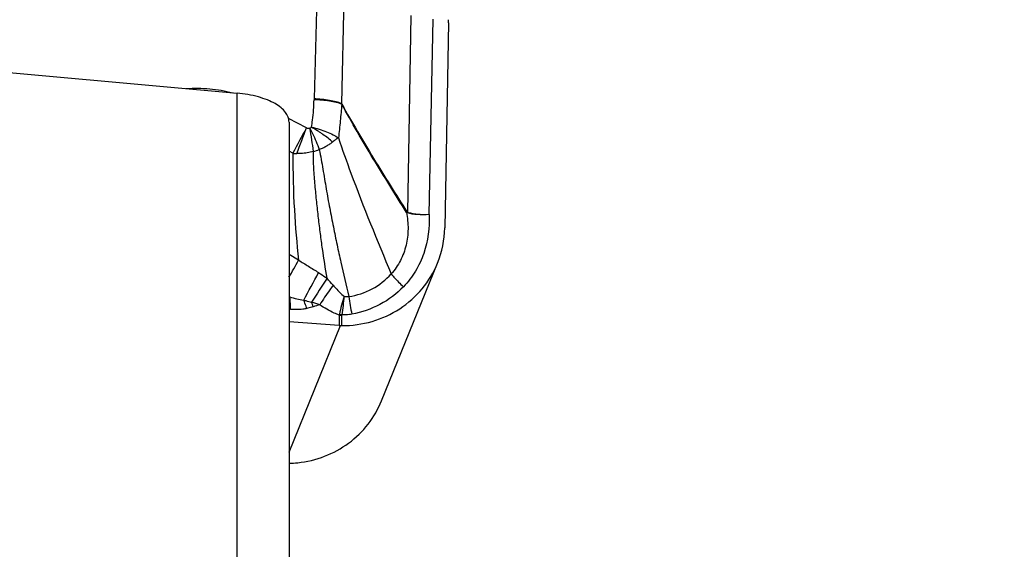
# Model space of a CAD drawing. Units: millimetres. Extents: x 0 to 594, y 0 to 420.
# Drawn here: x 422 to 429, y 263 to 267 of the extents above; entities that cross this region are included whole.
import ezdxf
from ezdxf.enums import TextEntityAlignment as Align

# ---------------------------------------------------------------- set-up
doc = ezdxf.new("R2010")
doc.units = ezdxf.units.MM
doc.header["$LTSCALE"] = 32.67
doc.layers.get('0').update_dxf_attribs({"linetype": 'CONTINUOUS'})
for name, color, linetype in [('607088417-000_CL', 7, 'CONTINUOUS'), ('607088460-000_DIM', 7, 'CONTINUOUS'), ('607088461-000_CL', 7, 'CONTINUOUS')]:
    doc.layers.add(name, color=color, linetype=linetype)
doc.styles.get("Standard").update_dxf_attribs({"font": 'TXT.SHX', "width": 0.7})
doc.styles.add('TEXTSTYLE_2', font='gdt', dxfattribs={"width": 0.7})
doc.styles.add('TEXTSTYLE_3', font='TXT.SHX', dxfattribs={"width": 0.6})
doc.dimstyles.new('DIMSTYLE_1', dxfattribs={"dimtxt": 3.5, "dimasz": 3.5, "dimexe": 1.5, "dimexo": 0, "dimgap": 0.875, "dimtad": 1, "dimdec": 3, "dimdsep": 46, "dimtxsty": 'STANDARD', "dimblk": '_FILLED', "dimblk1": '_FILLED', "dimblk2": '_FILLED', "dimcen": 0.09, "dimclrt": 2, "dimadec": 3, "dimazin": 2, "dimtol": 1, "dimtp": 0.25, "dimtm": 0.25, "dimtfac": 1, "dimtdec": 3, "dimtofl": 0, "dimtmove": 0, "dimatfit": 3, "dimldrblk": '_FILLED', "dimfxl": 1, "dimtolj": 1, "dimarcsym": 0})
doc.dimstyles.new('DIMSTYLE_3', dxfattribs={"dimtxt": 3.5, "dimasz": 3.5, "dimexe": 1.5, "dimexo": 0, "dimgap": 0.875, "dimtad": 1, "dimdec": 3, "dimdsep": 46, "dimtxsty": 'STANDARD', "dimblk": '_FILLED', "dimblk1": '_FILLED', "dimblk2": '_FILLED', "dimcen": 0.09, "dimclrt": 2, "dimadec": 3, "dimazin": 2, "dimtol": 1, "dimtm": 0.5, "dimtfac": 0.6, "dimtdec": 3, "dimtofl": 0, "dimtmove": 0, "dimatfit": 3, "dimldrblk": '_FILLED', "dimfxl": 1, "dimtolj": 1, "dimarcsym": 0})

# ---------------------------------------------------------------- blocks, each defined once
blk = doc.blocks.new('_FILLED')
at = {"color": 0, "linetype": 'BYBLOCK'}
blk.add_solid([(0, 0), (-1, 0.125), (-1, -0.125)], dxfattribs=at)
blk = doc.blocks.new('*D0')
at = {"layer": '607088460-000_DIM', "color": 3, "linetype": 'CONTINUOUS'}
for p, q in [((424.3914, 272.4618), (451.5265, 272.4618)), ((450.0265, 272.4618), (450.0265, 256.4618)), ((450.0265, 240.4618), (450.0265, 256.4618))]:
    blk.add_line(p, q, dxfattribs=at)
at = {"layer": '607088460-000_DIM', "color": 3, "linetype": 'CONTINUOUS', "xscale": 3.5, "yscale": 3.5, "zscale": 3.5, "rotation": 90}
blk.add_blockref('_FILLED', (450.0265, 272.4618), dxfattribs=at)
at = {"layer": '607088460-000_DIM', "color": 2, "linetype": 'CONTINUOUS'}
for s, height, width, p in [('0.25', 2.45, 0.714286, (448.6265, 262.8493)), ('Z=4', 3.5, 0.761905, (455.2765, 256.4618)), ('32', 3.5, 0.75, (449.1515, 253.8659))]:
    blk.add_text(s, height=height, rotation=90, dxfattribs=dict(at, width=width)).set_placement(p, align=Align.CENTER)
at = {"layer": '607088460-000_DIM', "color": 2, "linetype": 'CONTINUOUS', "style": 'TEXTSTYLE_2'}
for s, height, p in [('`', 2.45, (448.6265, 257.9201)), ('n', 3.5, (449.1515, 248.9076))]:
    blk.add_text(s, height=height, rotation=90, dxfattribs=at).set_placement(p, align=Align.CENTER)
blk = doc.blocks.new('_NONE')
blk = doc.blocks.new('*D2')
at = {"layer": '607088460-000_DIM', "color": 3, "linetype": 'CONTINUOUS'}
for p, q in [((295.4414, 260.3693), (295.4414, 318.9594)), ((425.4414, 272.4618), (425.4414, 318.9594)), ((295.4414, 317.4594), (360.4414, 317.4594)), ((425.4414, 317.4594), (360.4414, 317.4594))]:
    blk.add_line(p, q, dxfattribs=at)
at = {"layer": '607088460-000_DIM', "color": 3, "linetype": 'CONTINUOUS', "xscale": 3.5, "yscale": 3.5, "zscale": 3.5, "rotation": 180}
blk.add_blockref('_FILLED', (295.4414, 317.4594), dxfattribs=at)
at = {"layer": '607088460-000_DIM', "color": 3, "linetype": 'CONTINUOUS', "xscale": 3.5, "yscale": 3.5, "zscale": 3.5}
blk.add_blockref('_FILLED', (425.4414, 317.4594), dxfattribs=at)
at = {"layer": '607088460-000_DIM', "color": 2, "linetype": 'CONTINUOUS', "style": 'TEXTSTYLE_3'}
for s, width, p in [(' 0', 0.785714, (362.7914, 321.3094)), ('-0.5', 0.696429, (364.0664, 318.5094))]:
    blk.add_text(s, height=2.1, dxfattribs=dict(at, width=width)).set_placement(p, align=Align.CENTER)
at = {"layer": '607088460-000_DIM', "color": 2, "linetype": 'CONTINUOUS', "width": 0.690476}
blk.add_text('130', height=3.5, dxfattribs=at).set_placement((357.5164, 319.2094), align=Align.CENTER)

msp = doc.modelspace()

# ---------------------------------------------------------------- linework, layer by layer
at = {"layer": '607088417-000_CL', "color": 9, "linetype": 'CONTINUOUS'}
for p, q in [((423.9072, 267.4524), (423.8806, 266.5203)), ((424.1093, 267.4306), (424.0888, 266.4839)), ((424.6115, 267.149), (424.5854, 265.6625)), ((424.7495, 265.6463), (424.7793, 267.1221)), ((423.823, 266.2998), (423.6877, 266.3718)), ((423.7215, 266.1085), (423.6914, 266.1238)), ((423.7638, 265.3019), (423.6914, 265.3435)), ((423.6975, 265.024), (423.6914, 265.0274)), ((423.6975, 265.024), (423.6914, 265.0245)), ((423.7034, 264.9306), (423.6914, 264.9315)), ((424.071, 264.8875), (424.0696, 264.809)), ((424.0894, 264.8082), (424.0908, 264.886)), ((423.6914, 263.853), (424.0794, 264.8086))]:
    msp.add_line(p, q, dxfattribs=at)
at = {"layer": '607088417-000_CL', "color": 7, "linetype": 'CONTINUOUS'}
for p, q in [((424.895, 267.0943), (424.8671, 265.5461)), ((424.3907, 264.2407), (424.8129, 265.2802)), ((424.0696, 264.809), (423.6914, 264.8368))]:
    msp.add_line(p, q, dxfattribs=at)
for centre, radius, start, end in [((424.4254, 267.1027), 0.4697, 358.97129, 1.74806), ((424.1253, 265.5591), 0.7419, 337.91241, 358.99795), ((424.0951, 265.16), 0.3519, 265.85137, 267.4482), ((424.0907, 265.0643), 0.2561, 267.46327, 269.70162), ((423.6871, 264.4371), 0.6677, 270.3693, 276.02185)]:
    msp.add_arc(centre, radius, start, end, dxfattribs=at)
at = {"layer": '607088417-000_CL', "color": 9, "linetype": 'CONTINUOUS'}
for centre, radius, start, end in [((424.3556, 266.5066), 0.4752, 178.34744, 179.18819), ((432.4911, 261.5975), 9.8618, 151.52096, 152.77923), ((383.8468, 281.3876), 42.729, 339.04642, 339.32456), ((421.9408, 265.9219), 1.9449, 5.92291, 11.14701), ((423.7701, 266.8556), 0.7487, 266.27465, 268.47391), ((423.6683, 266.8839), 0.789, 285.21935, 288.61309), ((424.6608, 265.6112), 0.0966, 145.22175, 147.89395), ((424.7182, 265.662), 0.1329, 179.80396, 181.61412), ((418.6094, 268.1129), 5.8711, 329.95042, 331.39409), ((411.2029, 271.8893), 14.3601, 331.33131, 332.27482), ((430.8994, 260.5816), 8.301, 146.48401, 147.96727), ((422.191, 263.5518), 2.408, 40.40072, 42.06722), ((425.1904, 264.6679), 1.141, 161.5297, 168.58872), ((428.7917, 264.3849), 4.7276, 172.165, 173.86842), ((425.7064, 265.2381), 1.5784, 187.68415, 192.58111), ((420.7644, 255.2729), 10.1938, 71.94319, 72.30784), ((423.1407, 264.6901), 0.7793, 19.54027, 22.19414), ((424.689, 262.1567), 2.9103, 105.23892, 106.23915), ((424.1436, 264.8792), 0.073, 168.93005, 173.51934), ((424.1065, 265.2465), 0.3608, 264.35193, 267.50171), ((424.1501, 265.2391), 0.3542, 257.26621, 260.42075), ((424.1196, 264.8855), 0.0288, 171.4575, 179.01438)]:
    msp.add_arc(centre, radius, start, end, dxfattribs=at)
for points, knots in [([(422.9157, 266.5977), (422.9745, 266.6013), (423.0923, 266.6003), (423.2087, 266.5807), (423.2653, 266.566)], [0, 0, 0, 0, 0.501967, 1, 1, 1, 1]), ([(423.8613, 266.3066), (423.8643, 266.3239), (423.8746, 266.3924), (423.8797, 266.4617), (423.8805, 266.5133)], [0, 0, 0, 0, 0.254066, 1, 1, 1, 1]), ([(424.0902, 266.4794), (424.0765, 266.4844), (424.046, 266.4932), (423.9762, 266.5068), (423.9198, 266.5118), (423.8805, 266.5134)], [0, 0, 0, 0, 0.205051, 0.446235, 1, 1, 1, 1]), ([(424.0888, 266.4839), (424.0751, 266.489), (424.0447, 266.498), (423.9755, 266.5124), (423.9196, 266.5182), (423.8806, 266.5203)], [0, 0, 0, 0, 0.2063, 0.44779, 1, 1, 1, 1]), ([(424.0902, 266.4794), (424.0861, 266.4375), (424.0802, 266.3741), (424.0724, 266.2892), (424.0674, 266.2464), (424.0647, 266.2249)], [0, 0, 0, 0, 0.494459, 0.746572, 1, 1, 1, 1]), ([(424.0888, 266.4834), (424.0886, 266.4826), (424.0884, 266.4809), (424.0897, 266.4798), (424.0903, 266.4796)], [0, 0, 0, 0, 0.558954, 1, 1, 1, 1]), ([(424.579, 265.6625), (424.4945, 265.7971), (424.3264, 266.0662), (424.166, 266.3402), (424.0902, 266.4794)], [0, 0, 0, 0, 0.500513, 1, 1, 1, 1]), ([(424.0903, 266.4796), (424.1286, 266.4106), (424.2074, 266.2735), (424.3704, 266.0019), (424.4969, 265.8005), (424.5814, 265.6663)], [0, 0, 0, 0, 0.249026, 0.499166, 1, 1, 1, 1]), ([(423.823, 266.2998), (423.8271, 266.2982), (423.8359, 266.2968), (423.8448, 266.2972), (423.8491, 266.2979)], [0, 0, 0, 0, 0.501273, 1, 1, 1, 1]), ([(423.8491, 266.2979), (423.8559, 266.2846), (423.8821, 266.2318), (423.9052, 266.1775), (423.9201, 266.1362)], [0, 0, 0, 0, 0.253351, 1, 1, 1, 1]), ([(424.0203, 266.1934), (424.0095, 266.2035), (423.9855, 266.2231), (423.9541, 266.2469), (423.927, 266.2658), (423.898, 266.284), (423.8755, 266.2967), (423.8613, 266.3066)], [0, 0, 0, 0, 0.22773, 0.474958, 0.603728, 0.734848, 1, 1, 1, 1]), ([(423.8613, 266.3066), (423.9001, 266.2971), (423.9555, 266.28), (424.0226, 266.2501), (424.0518, 266.2336), (424.0647, 266.2249)], [0, 0, 0, 0, 0.544316, 0.787718, 1, 1, 1, 1]), ([(424.0203, 266.1934), (424.0131, 266.1875), (423.9978, 266.1764), (423.9736, 266.1611), (423.9477, 266.1472), (423.9294, 266.1397), (423.9201, 266.1361)], [0, 0, 0, 0, 0.24065, 0.488805, 0.742324, 1, 1, 1, 1]), ([(424.0647, 266.2249), (424.057, 266.2216), (424.0422, 266.2107), (424.028, 266.1995), (424.0203, 266.1934)], [0, 0, 0, 0, 0.461852, 1, 1, 1, 1]), ([(424.0647, 266.2249), (424.0948, 266.1358), (424.2178, 265.7899), (424.3575, 265.4503), (424.4629, 265.1984)], [0, 0, 0, 0, 0.256238, 1, 1, 1, 1]), ([(423.7215, 266.1085), (423.7201, 265.9661), (423.7267, 265.6966), (423.75, 265.4281), (423.7638, 265.3019)], [0, 0, 0, 0, 0.528751, 1, 1, 1, 1]), ([(423.8754, 266.1226), (423.8602, 266.1181), (423.8292, 266.1111), (423.7871, 266.1072), (423.7607, 266.1068), (423.7502, 266.1072)], [0, 0, 0, 0, 0.37505, 0.750761, 1, 1, 1, 1]), ([(423.9784, 265.1652), (423.9664, 265.2388), (423.9494, 265.3508), (423.9283, 265.5025), (423.9138, 265.6211), (423.9005, 265.7432), (423.8881, 265.8681), (423.8778, 265.9948), (423.8747, 266.0799), (423.8753, 266.1226)], [0, 0, 0, 0, 0.232317, 0.352599, 0.476649, 0.604337, 0.734973, 0.867322, 1, 1, 1, 1]), ([(423.9202, 266.1362), (423.9309, 266.0875), (423.9476, 265.9886), (423.9714, 265.841), (423.9978, 265.6957), (424.0257, 265.555), (424.0535, 265.419), (424.0919, 265.2435), (424.1217, 265.1133), (424.1423, 265.0271)], [0, 0, 0, 0, 0.132136, 0.265689, 0.396662, 0.523539, 0.646066, 0.764799, 1, 1, 1, 1]), ([(424.5789, 265.6625), (424.5859, 265.6213), (424.595, 265.5381), (424.5803, 265.4136), (424.5371, 265.2971), (424.4901, 265.2289), (424.4629, 265.1984)], [0, 0, 0, 0, 0.253377, 0.50417, 0.752604, 1, 1, 1, 1]), ([(424.5854, 265.6583), (424.5848, 265.6585), (424.5824, 265.6594), (424.5803, 265.6611), (424.5789, 265.6625)], [0, 0, 0, 0, 0.23204, 1, 1, 1, 1]), ([(424.5854, 265.6625), (424.585, 265.6626), (424.5833, 265.6635), (424.5822, 265.6651), (424.5814, 265.6663)], [0, 0, 0, 0, 0.219753, 1, 1, 1, 1]), ([(424.7496, 265.6463), (424.7196, 265.6441), (424.6757, 265.6445), (424.621, 265.6528), (424.5966, 265.6588), (424.5854, 265.6625)], [0, 0, 0, 0, 0.544883, 0.78754, 1, 1, 1, 1]), ([(424.7493, 265.6463), (424.7194, 265.6437), (424.6642, 265.6428), (424.6092, 265.6509), (424.5854, 265.6583)], [0, 0, 0, 0, 0.54613, 1, 1, 1, 1]), ([(424.7495, 265.6463), (424.7543, 265.5478), (424.735, 265.3963), (424.6506, 265.2165), (424.5899, 265.1373), (424.5558, 265.1015)], [0, 0, 0, 0, 0.499232, 0.749299, 1, 1, 1, 1]), ([(423.7639, 265.302), (423.7888, 265.2867), (423.8388, 265.2553), (423.889, 265.2244), (423.9144, 265.2086)], [0, 0, 0, 0, 0.495033, 1, 1, 1, 1]), ([(423.9143, 265.2085), (423.9197, 265.2052), (423.9416, 265.1913), (423.9629, 265.1767), (423.9786, 265.1652)], [0, 0, 0, 0, 0.246717, 1, 1, 1, 1]), ([(424.1421, 265.027), (424.2035, 265.0363), (424.3229, 265.0755), (424.4226, 265.1527), (424.4629, 265.1985)], [0, 0, 0, 0, 0.504355, 1, 1, 1, 1]), ([(424.4629, 265.1984), (424.4697, 265.1901), (424.4988, 265.1561), (424.5305, 265.1243), (424.5558, 265.1015)], [0, 0, 0, 0, 0.239407, 1, 1, 1, 1]), ([(424.0248, 265.1125), (424.0159, 265.1007), (423.9807, 265.0526), (423.9476, 265.0029), (423.924, 264.9646)], [0, 0, 0, 0, 0.246857, 1, 1, 1, 1]), ([(424.0248, 265.1125), (424.0313, 265.1049), (424.0572, 265.0754), (424.0853, 265.0476), (424.1082, 265.0293)], [0, 0, 0, 0, 0.255497, 1, 1, 1, 1]), ([(424.5558, 265.1015), (424.5047, 265.0479), (424.3829, 264.9571), (424.2396, 264.9079), (424.1658, 264.8942)], [0, 0, 0, 0, 0.496954, 1, 1, 1, 1]), ([(423.6975, 265.024), (423.715, 265.0187), (423.7496, 265.009), (423.785, 265.0019), (423.8026, 265.0001)], [0, 0, 0, 0, 0.509177, 1, 1, 1, 1]), ([(423.7034, 264.9306), (423.7034, 264.9388), (423.7027, 264.97), (423.7005, 265.0012), (423.6975, 265.024)], [0, 0, 0, 0, 0.262811, 1, 1, 1, 1]), ([(423.8026, 265.0001), (423.8076, 264.9989), (423.8276, 264.9941), (423.8475, 264.9889), (423.8623, 264.9845)], [0, 0, 0, 0, 0.251793, 1, 1, 1, 1]), ([(423.8254, 264.9374), (423.8237, 264.9428), (423.8167, 264.9639), (423.8089, 264.9848), (423.8026, 265.0001)], [0, 0, 0, 0, 0.255007, 1, 1, 1, 1]), ([(424.1082, 265.0293), (424.1111, 265.0287), (424.1222, 265.0267), (424.1337, 265.0262), (424.1421, 265.027)], [0, 0, 0, 0, 0.256178, 1, 1, 1, 1]), ([(423.8254, 264.9374), (423.8155, 264.9349), (423.7905, 264.9301), (423.7496, 264.928), (423.7188, 264.9293), (423.7034, 264.9306)], [0, 0, 0, 0, 0.247664, 0.622266, 1, 1, 1, 1]), ([(423.8751, 264.9508), (423.8711, 264.9496), (423.8546, 264.9449), (423.8379, 264.9405), (423.8254, 264.9374)], [0, 0, 0, 0, 0.245117, 1, 1, 1, 1]), ([(424.071, 264.8875), (424.058, 264.892), (424.0065, 264.9127), (423.9584, 264.9411), (423.924, 264.9646)], [0, 0, 0, 0, 0.248537, 1, 1, 1, 1]), ([(424.1658, 264.8942), (424.1597, 264.8931), (424.135, 264.8894), (424.1098, 264.8887), (424.0911, 264.8898)], [0, 0, 0, 0, 0.251254, 1, 1, 1, 1])]:
    msp.add_open_spline(points, degree=3, knots=knots, dxfattribs=at)
msp.add_open_spline([(423.8613, 266.3066), (423.8578, 266.3029), (423.8536, 266.3), (423.8491, 266.2979)], degree=3, dxfattribs=at)
at = {"layer": '607088417-000_CL', "color": 7, "linetype": 'CONTINUOUS'}
for points, knots in [([(424.0894, 264.8082), (424.1668, 264.8077), (424.3216, 264.829), (424.5333, 264.9256), (424.7057, 265.0787), (424.7845, 265.2105), (424.8128, 265.2801)], [0, 0, 0, 0, 0.253945, 0.504987, 0.753325, 1, 1, 1, 1]), ([(423.7571, 263.7731), (423.8264, 263.7804), (423.9631, 263.813), (424.1469, 263.9134), (424.296, 264.058), (424.3652, 264.1778), (424.3907, 264.2407)], [0, 0, 0, 0, 0.253516, 0.504357, 0.752859, 1, 1, 1, 1])]:
    msp.add_open_spline(points, degree=3, knots=knots, dxfattribs=at)
at = {"layer": '607088461-000_CL', "color": 9, "linetype": 'CONTINUOUS'}
msp.add_line((423.2996, 261.6432), (423.2996, 266.5625), dxfattribs=at)
at = {"layer": '607088461-000_CL', "color": 7, "linetype": 'CONTINUOUS'}
msp.add_line((423.6914, 266.3446), (423.6914, 261.7002), dxfattribs=at)
for points, knots in [([(419.7445, 266.8829), (420.0408, 266.8563), (421.2259, 266.75), (422.4109, 266.643), (423.2996, 266.5625)], [0, 0, 0, 0, 0.250044, 1, 1, 1, 1]), ([(423.6914, 266.3446), (423.6914, 266.3572), (423.6864, 266.3837), (423.6648, 266.4207), (423.6305, 266.455), (423.584, 266.486), (423.5262, 266.5132), (423.4315, 266.5446), (423.3537, 266.5576), (423.2996, 266.5625)], [0, 0, 0, 0, 0.078433, 0.164304, 0.263347, 0.378724, 0.51147, 0.660935, 1, 1, 1, 1])]:
    msp.add_open_spline(points, degree=3, knots=knots, dxfattribs=at)

# ---------------------------------------------------------------- dimensions: what is measured, and where the dimension line sits
at = {"layer": '607088460-000_DIM', "color": 3, "linetype": 'CONTINUOUS'}
dim = msp.add_linear_dim(base=(425.4414, 317.4594), p1=(295.4414, 260.3693), p2=(425.4414, 272.4618), dimstyle='DIMSTYLE_3', dxfattribs=at)
dim.commit()
dim.dimension.update_dxf_attribs({"geometry": '*D2', "text_midpoint": (360.4414, 317.4594), "dimtype": 160})
dim = msp.add_linear_dim(base=(450.0265, 272.4618), p1=(449.0265, 240.4618), p2=(424.3914, 272.4618), angle=90, text='%%c<>\\PZ=4', dimstyle='DIMSTYLE_1', override={"dimblk1": 'NONE', "dimsah": 1}, dxfattribs=at)
dim.commit()
dim.dimension.update_dxf_attribs({"geometry": '*D0', "text_midpoint": (450.0265, 256.4618), "dimtype": 160})

doc.saveas('drawing.dxf')
